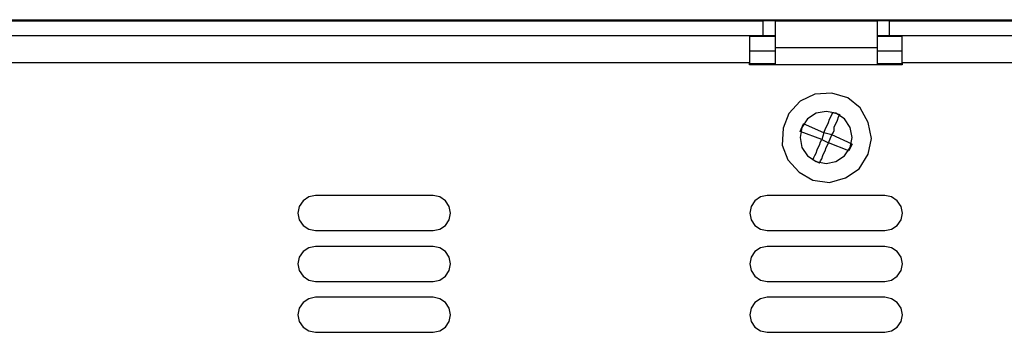
# Model space of a CAD drawing. Units: inches. Extents: x -0.9 to 18.1, y 0 to 5.2.
# Drawn here: x 6.2 to 8.6, y 4.5 to 5.2 of the extents above; entities that cross this region are included whole.
import ezdxf

# ---------------------------------------------------------------- set-up
doc = ezdxf.new("R2010")
doc.units = ezdxf.units.IN
doc.header["$MEASUREMENT"] = 0

msp = doc.modelspace()

# ---------------------------------------------------------------- linework, layer by layer
at = {"color": 7, "linetype": 'Continuous'}
for p, q in [((-0.8718, 5.2475), (18.1282, 5.2475)), ((3.8866, 5.2448), (8.0143, 5.2448)), ((8.0449, 5.2448), (8.0143, 5.2448)), ((8.0143, 5.2448), (8.0143, 5.2086)), ((8.0449, 5.2448), (8.2949, 5.2448)), ((8.0449, 5.242), (8.0449, 5.2448)), ((8.0449, 5.2392), (8.0449, 5.242)), ((8.0449, 5.2337), (8.0449, 5.2392)), ((8.0449, 5.2253), (8.0449, 5.2337)), ((8.0449, 5.2142), (8.0449, 5.2253)), ((8.3254, 5.2448), (8.2949, 5.2448)), ((8.2949, 5.2448), (8.2949, 5.242)), ((8.2949, 5.242), (8.2949, 5.2392)), ((8.2949, 5.2392), (8.2949, 5.2337)), ((8.2949, 5.2337), (8.2949, 5.2253)), ((8.2949, 5.2253), (8.2949, 5.2142)), ((8.3254, 5.2448), (12.4532, 5.2448)), ((8.3254, 5.2086), (8.3254, 5.2448)), ((3.8866, 5.2086), (8.0143, 5.2086)), ((3.9175, 5.2083), (7.9815, 5.2083)), ((8.0449, 5.2059), (7.981, 5.2059)), ((7.9815, 5.2083), (7.9815, 5.207)), ((7.9815, 5.207), (7.9815, 5.2032)), ((7.9815, 5.2032), (7.9815, 5.197)), ((8.0143, 5.2086), (8.0449, 5.2086)), ((8.0449, 5.2031), (8.0449, 5.2142)), ((8.0449, 5.1892), (8.0449, 5.2031)), ((8.2949, 5.2142), (8.2949, 5.2031)), ((8.2949, 5.2086), (8.3254, 5.2086)), ((8.356, 5.2059), (8.2949, 5.2059)), ((8.2949, 5.2031), (8.2949, 5.1892)), ((8.3254, 5.2086), (12.4532, 5.2086)), ((8.3565, 5.207), (8.3565, 5.2083)), ((8.3565, 5.2083), (12.4215, 5.2083)), ((8.3565, 5.2032), (8.3565, 5.207)), ((8.3565, 5.197), (8.3565, 5.2032)), ((7.9815, 5.197), (7.9815, 5.1887)), ((7.9815, 5.1887), (7.9815, 5.1785)), ((7.9815, 5.1785), (7.9815, 5.167)), ((8.0449, 5.1781), (8.0449, 5.1892)), ((8.0449, 5.1364), (8.0449, 5.1781)), ((8.2949, 5.1781), (8.0449, 5.1781)), ((8.2949, 5.1892), (8.2949, 5.1781)), ((8.2949, 5.1781), (8.2949, 5.1364)), ((8.3565, 5.1887), (8.3565, 5.197)), ((8.3565, 5.1785), (8.3565, 5.1887)), ((8.3565, 5.167), (8.3565, 5.1785)), ((8.0449, 5.1698), (7.981, 5.1698)), ((7.9815, 5.167), (7.9815, 5.1544)), ((7.9815, 5.1544), (7.9815, 5.1413)), ((8.356, 5.1698), (8.2949, 5.1698)), ((8.3565, 5.1544), (8.3565, 5.167)), ((8.3565, 5.1413), (8.3565, 5.1544)), ((7.9815, 5.1413), (3.9175, 5.1413)), ((8.0449, 5.1392), (7.981, 5.1392)), ((7.9815, 5.1363), (7.9815, 5.1413)), ((8.3565, 5.1363), (7.9815, 5.1363)), ((8.356, 5.1392), (8.2949, 5.1392)), ((12.4215, 5.1413), (8.3565, 5.1413)), ((8.3565, 5.1413), (8.3565, 5.1363)), ((8.1421, 5.0642), (8.106, 5.0475)), ((8.1838, 5.067), (8.1421, 5.0642)), ((8.2227, 5.0559), (8.1838, 5.067)), ((8.2532, 5.0309), (8.2227, 5.0559)), ((8.106, 5.0475), (8.0782, 5.017)), ((8.0782, 5.017), (8.0643, 4.9809)), ((8.145, 5.0175), (8.1242, 5.0036)), ((8.1695, 5.0223), (8.145, 5.0175)), ((8.1939, 5.0175), (8.1695, 5.0223)), ((8.1782, 5.0031), (8.181, 5.0087)), ((8.181, 5.0087), (8.1838, 5.0142)), ((8.1838, 5.0142), (8.1866, 5.0198)), ((8.1866, 5.0198), (8.2032, 5.0142)), ((8.2147, 5.0036), (8.1939, 5.0175)), ((8.1977, 5.0003), (8.2004, 5.0087)), ((8.2004, 5.0087), (8.2032, 5.0142)), ((8.2727, 4.9948), (8.2532, 5.0309)), ((8.1103, 4.9828), (8.1055, 4.9583)), ((8.106, 4.9725), (8.1143, 4.992)), ((8.1242, 5.0036), (8.1103, 4.9828)), ((8.1643, 4.9698), (8.1143, 4.992)), ((8.1671, 4.9781), (8.1699, 4.9837)), ((8.1699, 4.9837), (8.1727, 4.9892)), ((8.1727, 4.9892), (8.1755, 4.9948)), ((8.1755, 4.9948), (8.1782, 5.0031)), ((8.1893, 4.9837), (8.1921, 4.9892)), ((8.1893, 4.9753), (8.1893, 4.9837)), ((8.1921, 4.9892), (8.1949, 4.9948)), ((8.1949, 4.9948), (8.1977, 5.0003)), ((8.2286, 4.9828), (8.2147, 5.0036)), ((8.2335, 4.9583), (8.2286, 4.9828)), ((8.281, 4.9559), (8.2727, 4.9948)), ((8.0643, 4.9809), (8.0616, 4.9392)), ((8.1588, 4.9531), (8.106, 4.9725)), ((8.1643, 4.9698), (8.1588, 4.9531)), ((8.1643, 4.9698), (8.1671, 4.9781)), ((8.1838, 4.9642), (8.1643, 4.9698)), ((8.1755, 4.9448), (8.1838, 4.9642)), ((8.1838, 4.9642), (8.1866, 4.9698)), ((8.2338, 4.942), (8.1838, 4.9642)), ((8.1866, 4.9698), (8.1893, 4.9753)), ((8.0616, 4.9392), (8.0754, 4.9031)), ((8.1055, 4.9583), (8.1103, 4.9338)), ((8.1505, 4.9337), (8.1532, 4.9392)), ((8.1532, 4.9392), (8.156, 4.9475)), ((8.156, 4.9475), (8.1588, 4.9531)), ((8.1588, 4.9531), (8.1755, 4.9448)), ((8.1699, 4.9337), (8.1727, 4.9392)), ((8.1727, 4.9392), (8.1755, 4.9448)), ((8.2255, 4.9253), (8.1755, 4.9448)), ((8.2338, 4.942), (8.2255, 4.9253)), ((8.2286, 4.9338), (8.2335, 4.9583)), ((8.2727, 4.917), (8.281, 4.9559)), ((8.1103, 4.9338), (8.1242, 4.9131)), ((8.1242, 4.9131), (8.145, 4.8992)), ((8.1393, 4.9087), (8.1421, 4.9142)), ((8.1421, 4.9142), (8.1449, 4.9198)), ((8.1449, 4.9198), (8.1477, 4.9281)), ((8.1477, 4.9281), (8.1505, 4.9337)), ((8.1588, 4.9059), (8.1616, 4.9142)), ((8.1616, 4.9142), (8.1643, 4.9198)), ((8.1643, 4.9198), (8.1671, 4.9253)), ((8.1671, 4.9253), (8.1699, 4.9337)), ((8.1939, 4.8992), (8.2147, 4.9131)), ((8.2147, 4.9131), (8.2286, 4.9338)), ((8.2505, 4.8809), (8.2727, 4.917)), ((8.0754, 4.9031), (8.1032, 4.8725)), ((8.1366, 4.9031), (8.1393, 4.9087)), ((8.1532, 4.8948), (8.1366, 4.9031)), ((8.145, 4.8992), (8.1695, 4.8943)), ((8.1532, 4.8948), (8.156, 4.9003)), ((8.156, 4.9003), (8.1588, 4.9059)), ((8.1695, 4.8943), (8.1939, 4.8992)), ((8.1032, 4.8725), (8.1366, 4.8531)), ((8.2171, 4.8587), (8.2505, 4.8809)), ((8.1366, 4.8531), (8.1782, 4.8475)), ((8.1782, 4.8475), (8.2171, 4.8587)), ((6.915, 4.8153), (6.8985, 4.812)), ((7.204, 4.8153), (6.915, 4.8153)), ((7.2204, 4.812), (7.204, 4.8153)), ((8.025, 4.8153), (8.0085, 4.812)), ((8.314, 4.8153), (8.025, 4.8153)), ((8.3304, 4.812), (8.314, 4.8153)), ((6.8846, 4.8027), (6.8752, 4.7888)), ((6.8985, 4.812), (6.8846, 4.8027)), ((7.2344, 4.8027), (7.2204, 4.812)), ((7.2437, 4.7888), (7.2344, 4.8027)), ((7.9945, 4.8027), (7.9852, 4.7888)), ((8.0085, 4.812), (7.9945, 4.8027)), ((8.3444, 4.8027), (8.3304, 4.812)), ((8.3537, 4.7888), (8.3444, 4.8027)), ((6.8752, 4.7888), (6.872, 4.7723)), ((6.872, 4.7723), (6.8752, 4.7559)), ((7.247, 4.7723), (7.2437, 4.7888)), ((7.2437, 4.7559), (7.247, 4.7723)), ((7.9852, 4.7888), (7.982, 4.7723)), ((7.982, 4.7723), (7.9852, 4.7559)), ((8.357, 4.7723), (8.3537, 4.7888)), ((8.3537, 4.7559), (8.357, 4.7723)), ((6.8752, 4.7559), (6.8846, 4.7419)), ((6.8846, 4.7419), (6.8985, 4.7326)), ((7.2204, 4.7326), (7.2344, 4.7419)), ((7.2344, 4.7419), (7.2437, 4.7559)), ((7.9852, 4.7559), (7.9945, 4.7419)), ((7.9945, 4.7419), (8.0085, 4.7326)), ((8.3304, 4.7326), (8.3444, 4.7419)), ((8.3444, 4.7419), (8.3537, 4.7559)), ((6.8985, 4.7326), (6.915, 4.7293)), ((6.915, 4.7293), (7.204, 4.7293)), ((7.204, 4.7293), (7.2204, 4.7326)), ((8.0085, 4.7326), (8.025, 4.7293)), ((8.025, 4.7293), (8.314, 4.7293)), ((8.314, 4.7293), (8.3304, 4.7326)), ((6.8846, 4.6777), (6.8752, 4.6638)), ((6.8985, 4.687), (6.8846, 4.6777)), ((6.915, 4.6903), (6.8985, 4.687)), ((7.204, 4.6903), (6.915, 4.6903)), ((7.2204, 4.687), (7.204, 4.6903)), ((7.2344, 4.6777), (7.2204, 4.687)), ((7.2437, 4.6638), (7.2344, 4.6777)), ((7.9945, 4.6777), (7.9852, 4.6638)), ((8.0085, 4.687), (7.9945, 4.6777)), ((8.025, 4.6903), (8.0085, 4.687)), ((8.314, 4.6903), (8.025, 4.6903)), ((8.3304, 4.687), (8.314, 4.6903)), ((8.3444, 4.6777), (8.3304, 4.687)), ((8.3537, 4.6638), (8.3444, 4.6777)), ((6.8752, 4.6638), (6.872, 4.6473)), ((6.872, 4.6473), (6.8752, 4.6309)), ((7.247, 4.6473), (7.2437, 4.6638)), ((7.2437, 4.6309), (7.247, 4.6473)), ((7.9852, 4.6638), (7.982, 4.6473)), ((7.982, 4.6473), (7.9852, 4.6309)), ((8.357, 4.6473), (8.3537, 4.6638)), ((8.3537, 4.6309), (8.357, 4.6473)), ((6.8752, 4.6309), (6.8846, 4.6169)), ((7.2344, 4.6169), (7.2437, 4.6309)), ((7.9852, 4.6309), (7.9945, 4.6169)), ((8.3444, 4.6169), (8.3537, 4.6309)), ((6.8846, 4.6169), (6.8985, 4.6076)), ((6.8985, 4.6076), (6.915, 4.6043)), ((6.915, 4.6043), (7.204, 4.6043)), ((7.204, 4.6043), (7.2204, 4.6076)), ((7.2204, 4.6076), (7.2344, 4.6169)), ((7.9945, 4.6169), (8.0085, 4.6076)), ((8.0085, 4.6076), (8.025, 4.6043)), ((8.025, 4.6043), (8.314, 4.6043)), ((8.314, 4.6043), (8.3304, 4.6076)), ((8.3304, 4.6076), (8.3444, 4.6169)), ((6.8846, 4.5527), (6.8752, 4.5388)), ((6.8985, 4.562), (6.8846, 4.5527)), ((6.915, 4.5653), (6.8985, 4.562)), ((7.204, 4.5653), (6.915, 4.5653)), ((7.2204, 4.562), (7.204, 4.5653)), ((7.2344, 4.5527), (7.2204, 4.562)), ((7.2437, 4.5388), (7.2344, 4.5527)), ((7.9945, 4.5527), (7.9852, 4.5388)), ((8.0085, 4.562), (7.9945, 4.5527)), ((8.025, 4.5653), (8.0085, 4.562)), ((8.314, 4.5653), (8.025, 4.5653)), ((8.3304, 4.562), (8.314, 4.5653)), ((8.3444, 4.5527), (8.3304, 4.562)), ((8.3537, 4.5388), (8.3444, 4.5527)), ((6.8752, 4.5388), (6.872, 4.5223)), ((7.247, 4.5223), (7.2437, 4.5388)), ((7.9852, 4.5388), (7.982, 4.5223)), ((8.357, 4.5223), (8.3537, 4.5388)), ((6.872, 4.5223), (6.8752, 4.5059)), ((6.8752, 4.5059), (6.8846, 4.4919)), ((7.2344, 4.4919), (7.2437, 4.5059)), ((7.2437, 4.5059), (7.247, 4.5223)), ((7.982, 4.5223), (7.9852, 4.5059)), ((7.9852, 4.5059), (7.9945, 4.4919)), ((8.3444, 4.4919), (8.3537, 4.5059)), ((8.3537, 4.5059), (8.357, 4.5223)), ((6.8846, 4.4919), (6.8985, 4.4826)), ((6.8985, 4.4826), (6.915, 4.4793)), ((6.915, 4.4793), (7.204, 4.4793)), ((7.204, 4.4793), (7.2204, 4.4826)), ((7.2204, 4.4826), (7.2344, 4.4919)), ((7.9945, 4.4919), (8.0085, 4.4826)), ((8.0085, 4.4826), (8.025, 4.4793)), ((8.025, 4.4793), (8.314, 4.4793)), ((8.314, 4.4793), (8.3304, 4.4826)), ((8.3304, 4.4826), (8.3444, 4.4919))]:
    msp.add_line(p, q, dxfattribs=at)

doc.saveas('drawing.dxf')
